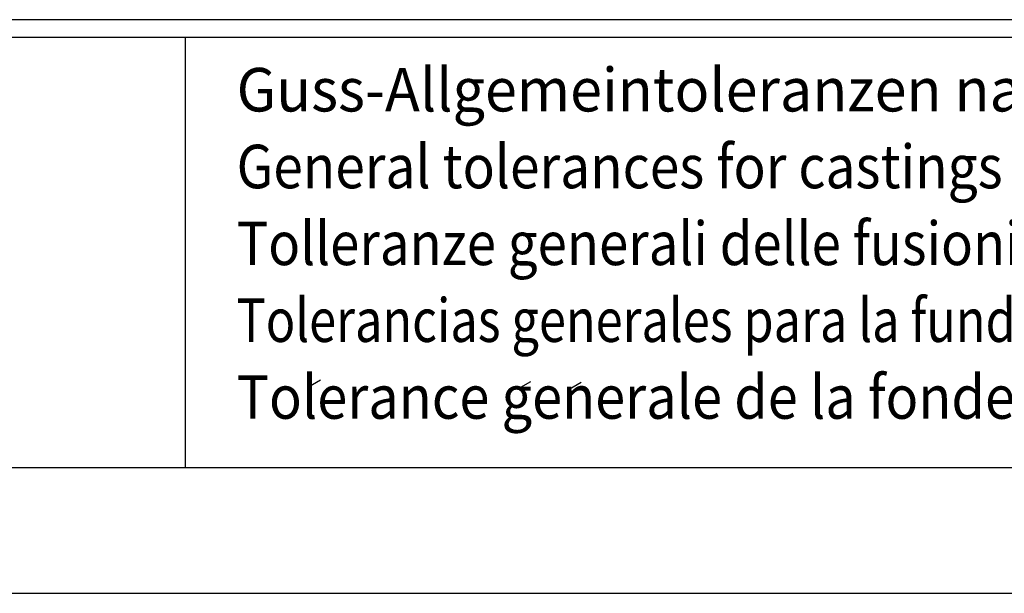
# Model space of a CAD drawing. Extents: x 0 to 8991, y -3014 to 4455.
# Drawn here: x 1647 to 2470, y 0 to 480 of the extents above; entities that cross this region are included whole.
import ezdxf
from ezdxf.enums import TextEntityAlignment as Align

# ---------------------------------------------------------------- set-up
doc = ezdxf.new("R2010")
doc.units = 0
doc.header["$LTSCALE"] = 5
for name, color, linetype in [('4', 3, 'CONTINUOUS'), ('6', 2, 'CONTINUOUS'), ('8', 1, 'CONTINUOUS')]:
    doc.layers.add(name, color=color, linetype=linetype)
doc.styles.add('SYMBOL2', font='GENISO.SHX')

msp = doc.modelspace()

# ---------------------------------------------------------------- linework, layer by layer
at = {"layer": '4'}
msp.add_line((0, 0), (3150, 0), dxfattribs=at)
at = {"layer": '6', "linetype": 'CONTINUOUS'}
for p, q in [((3015, 480), (405, 480)), ((3015, 465), (405, 465)), ((1785, 465), (1785, 105)), ((3015, 105), (405, 105))]:
    msp.add_line(p, q, dxfattribs=at)
at = {"layer": '8'}
for p, q in [((1888.11, 172.89), (1898.16, 178.73)), ((2063.96, 171.34), (2074.01, 177.18)), ((2106.15, 170.89), (2116.2, 176.73))]:
    msp.add_line(p, q, dxfattribs=at)

# ---------------------------------------------------------------- texts
at = {"layer": '8', "style": 'SYMBOL2'}
for s, width, p, p2 in [('Guss-Allgemeintoleranzen nach DIN1680 - GTB16          ', 0.734636, (1828.1, 403.2), (3030.89, 403.2)), ('General tolerances for castings in acc. to DIN1680-GTB16   ', 0.725666, (1828.1, 338.92), (3030.89, 338.92)), ('Tolleranze generali delle fusioni secondo DIN1680-GTB16   ', 0.747573, (1828.1, 274.63), (3030.89, 274.63)), ('Tolerancias generales para la fundicion seg. de DIN1680-GTB16 ', 0.694299, (1828.1, 210.34), (3030.89, 210.34)), ('Tolerance generale de la fonderie selon DIN1680-GTB16   ', 0.753257, (1828.1, 146.06), (3030.89, 146.06))]:
    msp.add_text(s, height=36.4285, dxfattribs=dict(at, width=width)).set_placement(p, p2, align=Align.FIT)

doc.saveas('drawing.dxf')
